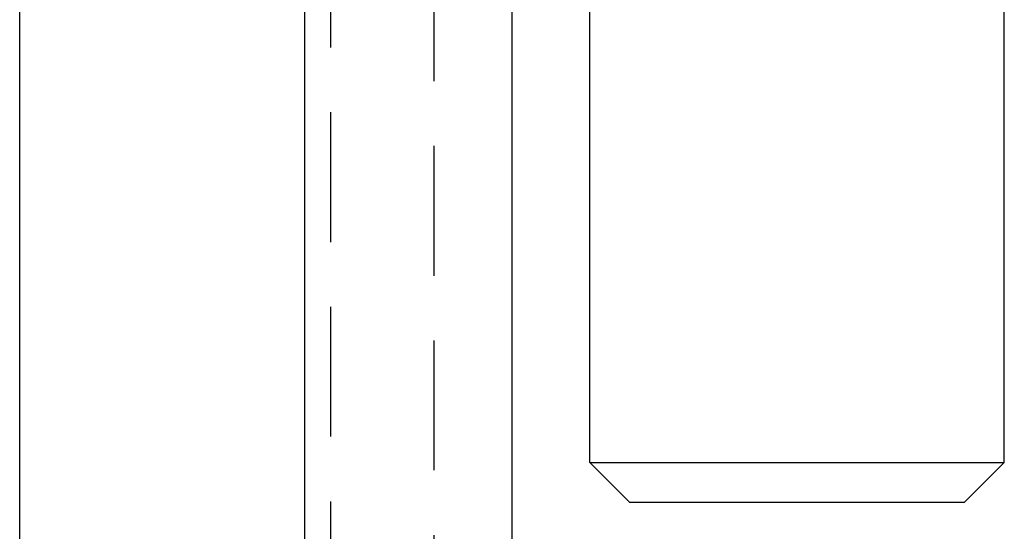
# Model space of a CAD drawing. Extents: x 784 to 1203, y -132 to 221.
# Drawn here: x 1173 to 1192, y 99 to 109 of the extents above; entities that cross this region are included whole.
import ezdxf

# ---------------------------------------------------------------- set-up
doc = ezdxf.new("R2010")
doc.units = 0
doc.header["$LTSCALE"] = 10
doc.linetypes.add('VERDECKT', pattern=[0.375, 0.25, -0.125])
doc.layers.get('0').update_dxf_attribs({"linetype": 'CONTINUOUS'})
doc.layers.add('STEMPEL', color=3, linetype='CONTINUOUS')

# ---------------------------------------------------------------- blocks, each defined once
blk = doc.blocks.new('A$CE59FFAFF')
at = {"color": 1, "linetype": 'VERDECKT', "extrusion": (-2e-16, 1, -2e-16)}
for p, q in [((-95.223, 28.811), (-95.223, -12.288)), ((-93.223, -11.838), (-93.223, 28.811))]:
    blk.add_line(p, q, dxfattribs=at)
at = {"extrusion": (-2e-16, 1, -2e-16)}
for p, q in [((-95.723, -14.567), (-95.723, 26.836)), ((-101.223, -15.205), (-101.223, 25.67)), ((-91.723, 23.295), (-91.723, -14.548)), ((-90.223, 14.562), (-90.223, 23.295)), ((-82.223, 14.562), (-82.223, 23.295)), ((-90.223, 14.562), (-82.223, 14.562)), ((-89.456, 13.795), (-90.223, 14.562)), ((-82.99, 13.795), (-82.223, 14.562)), ((-89.456, 13.795), (-82.99, 13.795))]:
    blk.add_line(p, q, dxfattribs=at)

msp = doc.modelspace()

# ---------------------------------------------------------------- block references
at = {"layer": 'STEMPEL'}
msp.add_blockref('A$CE59FFAFF', (1274.249, 86.223, -62.075), dxfattribs=at)

doc.saveas('drawing.dxf')
